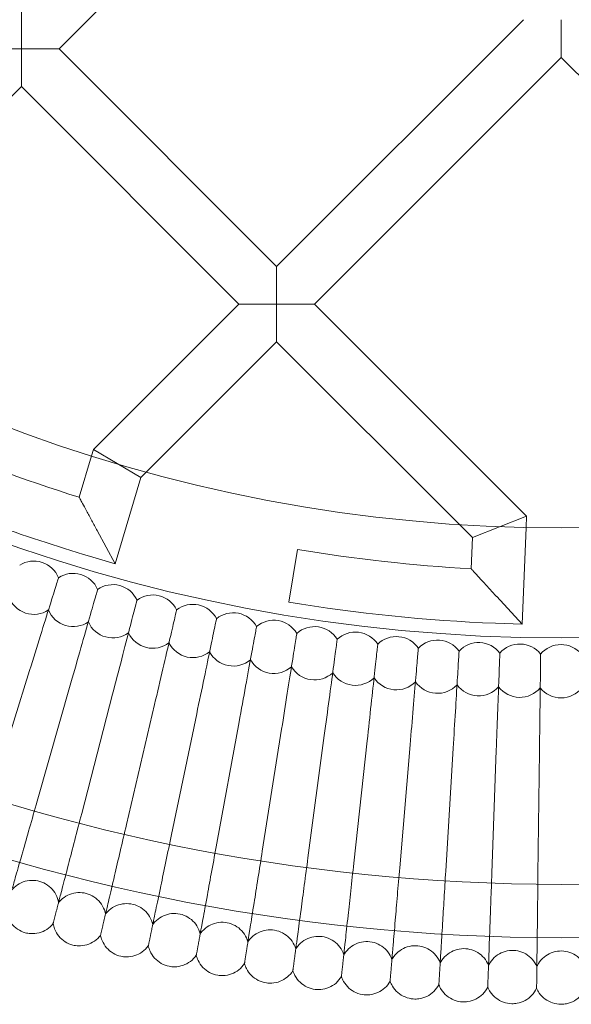
# Model space of a CAD drawing. Units: millimetres. Extents: x 6860 to 13366, y -3722 to 3778.
# Drawn here: x 11688 to 11853, y -584 to -289 of the extents above; entities that cross this region are included whole.
import ezdxf

# ---------------------------------------------------------------- set-up
doc = ezdxf.new("R2010")
doc.units = ezdxf.units.MM

# ---------------------------------------------------------------- blocks, each defined once
blk = doc.blocks.new('A$Cfd19b869')
at = {"color": 0, "linetype": 'Continuous', "lineweight": 0}
for p, q in [((-1072.41, 1485.97), (-998.37, 1560.01)), ((-1083.72, 1497.29), (-1083.72, 1485.97)), ((-1007.11, 1420.67), (-933.07, 1494.72)), ((-921.75, 1494.72), (-921.75, 1483.41)), ((-1083.72, 1485.97), (-1095.04, 1485.97)), ((-1083.72, 1485.97), (-1072.41, 1485.97)), ((-1083.72, 1474.66), (-1083.72, 1485.97)), ((-1007.11, 1420.67), (-1072.41, 1485.97)), ((-995.8, 1409.36), (-921.75, 1483.41)), ((-921.75, 1483.41), (-847.72, 1409.38)), ((-1154.46, 1403.93), (-1083.72, 1474.66)), ((-1018.42, 1409.36), (-1083.72, 1474.66)), ((-1007.11, 1420.67), (-1007.11, 1409.36)), ((-1062.1, 1365.69), (-1018.42, 1409.36)), ((-1007.11, 1409.36), (-1018.42, 1409.36)), ((-1007.11, 1409.36), (-995.8, 1409.36)), ((-1007.11, 1398.05), (-1007.11, 1409.36)), ((-932.12, 1345.69), (-995.8, 1409.36)), ((-1046.21, 1358.95), (-1007.11, 1398.05)), ((-952.18, 1343.12), (-1007.11, 1398.05)), ((-1062.66, 1363.8), (-1062.1, 1365.69)), ((-1055, 1361.47), (-1062.1, 1365.69)), ((-1066.35, 1351.34), (-1062.66, 1363.8)), ((-1055, 1361.47), (-1054.98, 1361.45)), ((-1054.98, 1361.45), (-1047.91, 1357.24)), ((-1055.57, 1331.39), (-1047.91, 1357.24)), ((-1047.91, 1357.24), (-1046.21, 1358.95)), ((-932.12, 1345.69), (-940.25, 1342.51)), ((-932.26, 1342.25), (-932.12, 1345.69)), ((-948.39, 1339.32), (-952.18, 1343.12)), ((-948.39, 1339.32), (-940.27, 1342.5)), ((-940.27, 1342.5), (-940.25, 1342.51)), ((-933.4, 1313.22), (-932.26, 1342.25)), ((-1055.57, 1331.39), (-1060.97, 1341.33)), ((-948.76, 1329.9), (-948.39, 1339.32)), ((-1063.24, 1333.66), (-1055.57, 1331.39)), ((-1003.46, 1319.89), (-1000.84, 1335.67)), ((-933.4, 1313.22), (-941.08, 1321.53)), ((-941.4, 1313.53), (-933.4, 1313.22)), ((-1081.24, 1299.38), (-1092.25, 1264.05)), ((-1068.83, 1295.67), (-1078.98, 1260.09)), ((-1056.33, 1292.27), (-1065.62, 1256.45)), ((-1043.75, 1289.17), (-1052.17, 1253.14)), ((-1031.11, 1286.37), (-1038.65, 1250.15)), ((-1018.39, 1283.89), (-1025.06, 1247.49)), ((-1005.62, 1281.71), (-1011.41, 1245.16)), ((-992.81, 1279.83), (-997.71, 1243.16)), ((-979.95, 1278.27), (-983.96, 1241.49)), ((-967.05, 1277.02), (-970.18, 1240.15)), ((-954.13, 1276.08), (-956.37, 1239.15)), ((-941.2, 1275.46), (-942.54, 1238.48)), ((-928.25, 1275.14), (-928.69, 1238.14))]:
    blk.add_line(p, q, dxfattribs=at)
for radius in [592, 576]:
    blk.add_circle((-921.77, 1811.14), radius, dxfattribs=at)
for centre, radius, start, end in [((-921.77, 1811.14), 502.01, 185.4746, 354.5254), ((-921.77, 1811.14), 469.01, 185.8611, 354.1389), ((-921.77, 1811.14), 482, 246.2917, 252.545), ((-921.77, 1811.14), 498, 246.2917, 253.4959), ((-921.77, 1811.14), 482, 260.5586, 266.7902), ((-1079.99, 1324.2), 8, 72, 121.9585), ((-1079.99, 1324.2), 8, 22.0415, 72), ((-1068.17, 1320.52), 8, 73.3846, 123.3431), ((-1068.17, 1320.52), 8, 23.4261, 73.3846), ((-1056.28, 1317.13), 8, 74.7692, 124.7277), ((-1056.28, 1317.13), 8, 24.8107, 74.7692), ((-1079.99, 1324.2), 8, 200.6569, 303.3431), ((-1044.3, 1314.02), 8, 76.1538, 126.1124), ((-1044.3, 1314.02), 8, 26.1953, 76.1538), ((-1032.25, 1311.21), 8, 77.5385, 127.497), ((-1032.25, 1311.21), 8, 27.5799, 77.5385), ((-921.77, 1811.14), 498, 260.5586, 267.7412), ((-1068.17, 1320.52), 8, 202.0415, 304.7277), ((-1020.14, 1308.68), 8, 78.9231, 128.8816), ((-1020.14, 1308.68), 8, 28.9646, 78.9231), ((-1056.28, 1317.13), 8, 203.4261, 306.1124), ((-1007.97, 1306.45), 8, 80.3077, 130.2662), ((-1007.97, 1306.45), 8, 30.3492, 80.3077), ((-995.75, 1304.52), 8, 81.6923, 131.6508), ((-995.75, 1304.52), 8, 31.7338, 81.6923), ((-1044.3, 1314.02), 8, 204.8107, 307.497), ((-983.48, 1302.88), 8, 83.0769, 133.0354), ((-983.48, 1302.88), 8, 33.1184, 83.0769), ((-971.18, 1301.54), 8, 84.4615, 134.4201), ((-971.18, 1301.54), 8, 34.503, 84.4615), ((-1032.25, 1311.21), 8, 206.1953, 308.8816), ((-958.86, 1300.49), 8, 85.8462, 135.8047), ((-958.86, 1300.49), 8, 35.8876, 85.8462), ((-946.51, 1299.74), 8, 87.2308, 137.1893), ((-946.51, 1299.74), 8, 37.2723, 87.2308), ((-934.14, 1299.29), 8, 88.6154, 138.5739), ((-934.14, 1299.29), 8, 38.6569, 88.6154), ((-921.77, 1299.14), 8, 90, 139.9585), ((-921.77, 1299.14), 8, 40.0415, 90), ((-1020.14, 1308.68), 8, 207.5799, 310.2662), ((-1007.97, 1306.45), 8, 208.9646, 311.6508), ((-995.75, 1304.52), 8, 210.3492, 313.0354), ((-983.48, 1302.88), 8, 211.7338, 314.4201), ((-971.18, 1301.54), 8, 213.1184, 315.8047), ((-958.86, 1300.49), 8, 214.503, 317.1893), ((-946.51, 1299.74), 8, 215.8876, 318.5739), ((-934.14, 1299.29), 8, 217.2723, 319.9585), ((-921.77, 1299.14), 8, 218.6569, 321.3431)]:
    blk.add_arc(centre, radius, start, end, dxfattribs=at)
for points, knots in [([(-1060.97, 1341.33), (-1060.97, 1341.34), (-1060.98, 1341.34), (-1061.52, 1342.35), (-1062.07, 1343.35), (-1063.14, 1345.34), (-1063.68, 1346.34), (-1064.61, 1348.08), (-1065.02, 1348.84), (-1065.63, 1349.99), (-1065.86, 1350.42), (-1066.15, 1350.97), (-1066.24, 1351.14), (-1066.33, 1351.31), (-1066.35, 1351.34), (-1066.35, 1351.34), (-1066.35, 1351.34), (-1066.35, 1351.34)], [-3.258544, -3.258544, -3.258544, -3.258544, -3.256734, -3.256734, -2.892079, -2.892079, -2.513124, -2.513124, -2.17834, -2.17834, -1.923035, -1.923035, -1.738227, -1.738227, -1.617164, -1.617164, -1.61661, -1.61661, -1.61661, -1.61661]), ([(-1081.24, 1299.38), (-1080.13, 1302.95), (-1079.02, 1306.5), (-1076.95, 1313.15), (-1076.01, 1316.18), (-1074.4, 1321.34), (-1073.75, 1323.41), (-1073.06, 1325.63), (-1072.88, 1326.22), (-1072.63, 1327.01), (-1072.57, 1327.21), (-1072.57, 1327.21)], [0, 0, 0, 0, 1.122272, 1.122272, 2.244604, 2.244604, 3.367177, 3.367177, 3.966026, 3.966026, 4.565241, 4.565241, 4.565241, 4.565241]), ([(-941.08, 1321.53), (-941.09, 1321.53), (-941.09, 1321.53), (-941.91, 1322.43), (-942.74, 1323.32), (-944.37, 1325.1), (-945.2, 1326), (-946.51, 1327.43), (-947.04, 1328.02), (-947.82, 1328.87), (-948.1, 1329.18), (-948.44, 1329.55), (-948.53, 1329.66), (-948.67, 1329.8), (-948.71, 1329.85), (-948.75, 1329.89), (-948.76, 1329.9), (-948.76, 1329.9), (-948.76, 1329.9), (-948.76, 1329.9)], [-3.255292, -3.255292, -3.255292, -3.255292, -3.253412, -3.253412, -2.866085, -2.866085, -2.456991, -2.456991, -2.144072, -2.144072, -1.915271, -1.915271, -1.786733, -1.786733, -1.686958, -1.686958, -1.621654, -1.621654, -1.615534, -1.615534, -1.615534, -1.615534]), ([(-1068.83, 1295.67), (-1067.8, 1299.27), (-1066.78, 1302.84), (-1064.87, 1309.54), (-1064, 1312.6), (-1062.52, 1317.8), (-1061.92, 1319.88), (-1061.29, 1322.12), (-1061.12, 1322.71), (-1060.89, 1323.5), (-1060.83, 1323.7), (-1060.83, 1323.7)], [0, 0, 0, 0, 1.122272, 1.122272, 2.244604, 2.244604, 3.367177, 3.367177, 3.966026, 3.966026, 4.565241, 4.565241, 4.565241, 4.565241]), ([(-1056.33, 1292.27), (-1055.39, 1295.89), (-1054.46, 1299.49), (-1052.71, 1306.23), (-1051.91, 1309.31), (-1050.56, 1314.54), (-1050.01, 1316.64), (-1049.43, 1318.89), (-1049.27, 1319.48), (-1049.07, 1320.28), (-1049.01, 1320.49), (-1049.01, 1320.49)], [0, 0, 0, 0, 1.122272, 1.122272, 2.244604, 2.244604, 3.367177, 3.367177, 3.966026, 3.966026, 4.565241, 4.565241, 4.565241, 4.565241]), ([(-1043.75, 1289.17), (-1042.9, 1292.81), (-1042.06, 1296.43), (-1040.47, 1303.21), (-1039.75, 1306.31), (-1038.52, 1311.57), (-1038.02, 1313.69), (-1037.5, 1315.95), (-1037.36, 1316.55), (-1037.17, 1317.35), (-1037.12, 1317.55), (-1037.12, 1317.55)], [0, 0, 0, 0, 1.122272, 1.122272, 2.244604, 2.244604, 3.367177, 3.367177, 3.966026, 3.966026, 4.565241, 4.565241, 4.565241, 4.565241]), ([(-1031.11, 1286.37), (-1030.34, 1290.04), (-1029.58, 1293.67), (-1028.16, 1300.49), (-1027.51, 1303.61), (-1026.41, 1308.9), (-1025.97, 1311.02), (-1025.5, 1313.3), (-1025.37, 1313.9), (-1025.2, 1314.71), (-1025.16, 1314.91), (-1025.16, 1314.91)], [0, 0, 0, 0, 1.122272, 1.122272, 2.244604, 2.244604, 3.367177, 3.367177, 3.966026, 3.966026, 4.565241, 4.565241, 4.565241, 4.565241]), ([(-1018.39, 1283.89), (-1017.72, 1287.57), (-1017.05, 1291.22), (-1015.79, 1298.07), (-1015.22, 1301.2), (-1014.25, 1306.52), (-1013.86, 1308.65), (-1013.44, 1310.93), (-1013.33, 1311.54), (-1013.18, 1312.35), (-1013.14, 1312.56), (-1013.14, 1312.56)], [0, 0, 0, 0, 1.122272, 1.122272, 2.244604, 2.244604, 3.367177, 3.367177, 3.966026, 3.966026, 4.565241, 4.565241, 4.565241, 4.565241]), ([(-1005.62, 1281.71), (-1005.04, 1285.4), (-1004.46, 1289.07), (-1003.37, 1295.95), (-1002.87, 1299.09), (-1002.03, 1304.43), (-1001.69, 1306.57), (-1001.32, 1308.87), (-1001.23, 1309.47), (-1001.1, 1310.29), (-1001.06, 1310.5), (-1001.06, 1310.5)], [0, 0, 0, 0, 1.122272, 1.122272, 2.244604, 2.244604, 3.367177, 3.367177, 3.966026, 3.966026, 4.565241, 4.565241, 4.565241, 4.565241]), ([(-992.81, 1279.83), (-992.31, 1283.54), (-991.82, 1287.22), (-990.9, 1294.13), (-990.47, 1297.28), (-989.76, 1302.64), (-989.47, 1304.79), (-989.16, 1307.09), (-989.08, 1307.7), (-988.97, 1308.52), (-988.94, 1308.73), (-988.94, 1308.73)], [0, 0, 0, 0, 1.122272, 1.122272, 2.244604, 2.244604, 3.367177, 3.367177, 3.966026, 3.966026, 4.565241, 4.565241, 4.565241, 4.565241]), ([(-979.95, 1278.27), (-979.54, 1281.99), (-979.14, 1285.68), (-978.38, 1292.61), (-978.04, 1295.77), (-977.45, 1301.14), (-977.21, 1303.3), (-976.96, 1305.61), (-976.9, 1306.22), (-976.81, 1307.04), (-976.78, 1307.25), (-976.78, 1307.25)], [0, 0, 0, 0, 1.122272, 1.122272, 2.244604, 2.244604, 3.367177, 3.367177, 3.966026, 3.966026, 4.565241, 4.565241, 4.565241, 4.565241]), ([(-967.05, 1277.02), (-966.74, 1280.75), (-966.42, 1284.45), (-965.84, 1291.39), (-965.57, 1294.56), (-965.11, 1299.95), (-964.93, 1302.11), (-964.73, 1304.42), (-964.68, 1305.04), (-964.61, 1305.86), (-964.59, 1306.07), (-964.59, 1306.07)], [0, 0, 0, 0, 1.122272, 1.122272, 2.244604, 2.244604, 3.367177, 3.367177, 3.966026, 3.966026, 4.565241, 4.565241, 4.565241, 4.565241]), ([(-954.13, 1276.08), (-953.91, 1279.82), (-953.68, 1283.53), (-953.26, 1290.48), (-953.07, 1293.66), (-952.75, 1299.05), (-952.61, 1301.21), (-952.47, 1303.53), (-952.44, 1304.15), (-952.39, 1304.97), (-952.37, 1305.18), (-952.37, 1305.18)], [0, 0, 0, 0, 1.122272, 1.122272, 2.244604, 2.244604, 3.367177, 3.367177, 3.966026, 3.966026, 4.565241, 4.565241, 4.565241, 4.565241]), ([(-941.2, 1275.46), (-941.06, 1279.2), (-940.93, 1282.91), (-940.67, 1289.87), (-940.56, 1293.05), (-940.36, 1298.45), (-940.28, 1300.62), (-940.2, 1302.94), (-940.18, 1303.55), (-940.15, 1304.38), (-940.14, 1304.59), (-940.14, 1304.59)], [0, 0, 0, 0, 1.122272, 1.122272, 2.244604, 2.244604, 3.367177, 3.367177, 3.966026, 3.966026, 4.565241, 4.565241, 4.565241, 4.565241]), ([(-928.25, 1275.14), (-928.2, 1278.88), (-928.16, 1282.6), (-928.07, 1289.57), (-928.03, 1292.75), (-927.97, 1298.15), (-927.94, 1300.32), (-927.91, 1302.64), (-927.91, 1303.26), (-927.9, 1304.08), (-927.89, 1304.29), (-927.89, 1304.29)], [0, 0, 0, 0, 1.122272, 1.122272, 2.244604, 2.244604, 3.367177, 3.367177, 3.966026, 3.966026, 4.565241, 4.565241, 4.565241, 4.565241]), ([(-1086.38, 1234.14), (-1086.22, 1234.72), (-1085.87, 1235.96), (-1084.81, 1239.65), (-1084.12, 1242.06), (-1082.68, 1247.11), (-1081.99, 1249.53), (-1080.53, 1254.67), (-1079.76, 1257.37), (-1078.98, 1260.09)], [0.009336, 0.009336, 0.009336, 0.009336, 1.098367, 1.098367, 2.19637, 2.19637, 3.04032, 3.04032, 3.889662, 3.889662, 3.889662, 3.889662]), ([(-1072.39, 1230.33), (-1072.24, 1230.91), (-1071.92, 1232.16), (-1070.96, 1235.87), (-1070.33, 1238.31), (-1069.01, 1243.38), (-1068.38, 1245.82), (-1067.03, 1251), (-1066.33, 1253.71), (-1065.62, 1256.45)], [0.009336, 0.009336, 0.009336, 0.009336, 1.098367, 1.098367, 2.19637, 2.19637, 3.04032, 3.04032, 3.889662, 3.889662, 3.889662, 3.889662]), ([(-1058.32, 1226.86), (-1058.18, 1227.45), (-1057.88, 1228.7), (-1057.01, 1232.44), (-1056.44, 1234.89), (-1055.25, 1239.99), (-1054.67, 1242.44), (-1053.46, 1247.65), (-1052.82, 1250.38), (-1052.17, 1253.14)], [0.009336, 0.009336, 0.009336, 0.009336, 1.098367, 1.098367, 2.19637, 2.19637, 3.04032, 3.04032, 3.889662, 3.889662, 3.889662, 3.889662]), ([(-1044.16, 1223.73), (-1044.03, 1224.32), (-1043.77, 1225.58), (-1042.99, 1229.34), (-1042.48, 1231.8), (-1041.41, 1236.93), (-1040.89, 1239.4), (-1039.8, 1244.63), (-1039.23, 1247.38), (-1038.65, 1250.15)], [0.009336, 0.009336, 0.009336, 0.009336, 1.098367, 1.098367, 2.19637, 2.19637, 3.04032, 3.04032, 3.889662, 3.889662, 3.889662, 3.889662]), ([(-1029.93, 1220.95), (-1029.82, 1221.54), (-1029.59, 1222.81), (-1028.9, 1226.58), (-1028.44, 1229.05), (-1027.5, 1234.21), (-1027.04, 1236.68), (-1026.08, 1241.95), (-1025.57, 1244.71), (-1025.06, 1247.49)], [0.009336, 0.009336, 0.009336, 0.009336, 1.098367, 1.098367, 2.19637, 2.19637, 3.04032, 3.04032, 3.889662, 3.889662, 3.889662, 3.889662]), ([(-1015.63, 1218.51), (-1015.54, 1219.1), (-1015.34, 1220.37), (-1014.74, 1224.16), (-1014.35, 1226.64), (-1013.52, 1231.82), (-1013.13, 1234.31), (-1012.29, 1239.59), (-1011.86, 1242.36), (-1011.41, 1245.16)], [0.009336, 0.009336, 0.009336, 0.009336, 1.098367, 1.098367, 2.19637, 2.19637, 3.04032, 3.04032, 3.889662, 3.889662, 3.889662, 3.889662]), ([(-1001.29, 1216.41), (-1001.21, 1217.01), (-1001.04, 1218.29), (-1000.53, 1222.08), (-1000.19, 1224.58), (-999.5, 1229.78), (-999.17, 1232.27), (-998.46, 1237.57), (-998.09, 1240.35), (-997.71, 1243.16)], [0.009336, 0.009336, 0.009336, 0.009336, 1.098367, 1.098367, 2.19637, 2.19637, 3.04032, 3.04032, 3.889662, 3.889662, 3.889662, 3.889662]), ([(-986.89, 1214.66), (-986.83, 1215.26), (-986.69, 1216.54), (-986.27, 1220.35), (-986, 1222.85), (-985.43, 1228.07), (-985.16, 1230.57), (-984.57, 1235.89), (-984.27, 1238.67), (-983.96, 1241.49)], [0.009336, 0.009336, 0.009336, 0.009336, 1.098367, 1.098367, 2.19637, 2.19637, 3.04032, 3.04032, 3.889662, 3.889662, 3.889662, 3.889662]), ([(-972.46, 1213.26), (-972.41, 1213.86), (-972.3, 1215.15), (-971.98, 1218.97), (-971.76, 1221.47), (-971.32, 1226.7), (-971.11, 1229.21), (-970.66, 1234.54), (-970.42, 1237.33), (-970.18, 1240.15)], [0.009336, 0.009336, 0.009336, 0.009336, 1.098367, 1.098367, 2.19637, 2.19637, 3.04032, 3.04032, 3.889662, 3.889662, 3.889662, 3.889662]), ([(-958, 1212.21), (-957.96, 1212.81), (-957.88, 1214.1), (-957.65, 1217.93), (-957.5, 1220.44), (-957.18, 1225.67), (-957.03, 1228.18), (-956.71, 1233.52), (-956.54, 1236.32), (-956.37, 1239.15)], [0.009336, 0.009336, 0.009336, 0.009336, 1.098367, 1.098367, 2.19637, 2.19637, 3.04032, 3.04032, 3.889662, 3.889662, 3.889662, 3.889662]), ([(-943.51, 1211.51), (-943.49, 1212.11), (-943.45, 1213.4), (-943.31, 1217.23), (-943.22, 1219.75), (-943.03, 1224.99), (-942.94, 1227.5), (-942.74, 1232.85), (-942.64, 1235.65), (-942.54, 1238.48)], [0.009336, 0.009336, 0.009336, 0.009336, 1.098367, 1.098367, 2.19637, 2.19637, 3.04032, 3.04032, 3.889662, 3.889662, 3.889662, 3.889662]), ([(-1072.56, 1229.7), (-1072.7, 1230.54), (-1072.98, 1231.37), (-1073.78, 1232.86), (-1074.3, 1233.55), (-1075.52, 1234.72), (-1076.23, 1235.21), (-1077.75, 1235.94), (-1078.59, 1236.19), (-1080.26, 1236.4), (-1081.12, 1236.38), (-1082.78, 1236.06), (-1083.6, 1235.76), (-1085.07, 1234.94), (-1085.75, 1234.41), (-1086.41, 1233.7), (-1086.49, 1233.61), (-1086.56, 1233.51)], [0, 0, 0, 0, 2.554678, 2.554678, 5.086757, 5.086757, 7.619237, 7.619237, 10.15171, 10.15171, 12.684184, 12.684184, 15.216657, 15.216657, 17.74913, 17.74913, 18.111312, 18.111312, 18.111312, 18.111312]), ([(-929.02, 1211.16), (-929.01, 1211.76), (-929, 1213.05), (-928.95, 1216.89), (-928.92, 1219.4), (-928.86, 1224.65), (-928.83, 1227.16), (-928.76, 1232.51), (-928.73, 1235.31), (-928.69, 1238.14)], [0.009336, 0.009336, 0.009336, 0.009336, 1.098367, 1.098367, 2.19637, 2.19637, 3.04032, 3.04032, 3.889662, 3.889662, 3.889662, 3.889662]), ([(-1058.46, 1226.23), (-1058.63, 1227.06), (-1058.93, 1227.88), (-1059.76, 1229.36), (-1060.3, 1230.04), (-1061.55, 1231.17), (-1062.27, 1231.65), (-1063.81, 1232.34), (-1064.65, 1232.57), (-1066.33, 1232.74), (-1067.19, 1232.69), (-1068.84, 1232.33), (-1069.65, 1232.02), (-1071.1, 1231.16), (-1071.77, 1230.61), (-1072.4, 1229.89), (-1072.48, 1229.79), (-1072.56, 1229.7)], [0, 0, 0, 0, 2.554678, 2.554678, 5.086757, 5.086757, 7.619237, 7.619237, 10.15171, 10.15171, 12.684184, 12.684184, 15.216657, 15.216657, 17.74913, 17.74913, 18.111312, 18.111312, 18.111312, 18.111312]), ([(-1082.55, 1220.64), (-1083.37, 1220.86), (-1084.16, 1221.23), (-1085.58, 1222.16), (-1086.21, 1222.75), (-1087.25, 1224.08), (-1087.68, 1224.83), (-1088.15, 1226.14), (-1088.28, 1226.67), (-1088.36, 1227.21)], [0, 0, 0, 0, 2.554678, 2.554678, 5.086757, 5.086757, 7.619237, 7.619237, 9.251363, 9.251363, 9.251363, 9.251363]), ([(-1044.29, 1223.09), (-1044.47, 1223.93), (-1044.79, 1224.74), (-1045.66, 1226.19), (-1046.22, 1226.86), (-1047.49, 1227.97), (-1048.23, 1228.42), (-1049.78, 1229.08), (-1050.62, 1229.28), (-1052.31, 1229.42), (-1053.17, 1229.35), (-1054.81, 1228.95), (-1055.61, 1228.62), (-1057.04, 1227.72), (-1057.7, 1227.16), (-1058.32, 1226.42), (-1058.39, 1226.32), (-1058.46, 1226.23)], [0, 0, 0, 0, 2.554678, 2.554678, 5.086757, 5.086757, 7.619237, 7.619237, 10.15171, 10.15171, 12.684184, 12.684184, 15.216657, 15.216657, 17.74913, 17.74913, 18.111312, 18.111312, 18.111312, 18.111312]), ([(-1074.2, 1223.36), (-1074.2, 1223.36), (-1074.2, 1223.36), (-1074.2, 1223.37), (-1074.2, 1223.37), (-1074.19, 1223.4), (-1074.19, 1223.42), (-1074.16, 1223.51), (-1074.14, 1223.6), (-1074.11, 1223.7)], [0.3358831, 0.3358831, 0.3358831, 0.3358831, 0.380955, 0.380955, 0.4260996, 0.4260996, 0.5163657, 0.5163657, 0.6714859, 0.6714859, 0.6714859, 0.6714859]), ([(-1030.04, 1220.31), (-1030.25, 1221.13), (-1030.59, 1221.94), (-1031.49, 1223.37), (-1032.06, 1224.02), (-1033.36, 1225.1), (-1034.11, 1225.54), (-1035.68, 1226.15), (-1036.53, 1226.34), (-1038.21, 1226.43), (-1039.07, 1226.34), (-1040.7, 1225.9), (-1041.49, 1225.55), (-1042.91, 1224.63), (-1043.54, 1224.04), (-1044.15, 1223.29), (-1044.22, 1223.19), (-1044.29, 1223.09)], [0, 0, 0, 0, 2.554678, 2.554678, 5.086757, 5.086757, 7.619237, 7.619237, 10.15171, 10.15171, 12.684184, 12.684184, 15.216657, 15.216657, 17.74913, 17.74913, 18.111312, 18.111312, 18.111312, 18.111312]), ([(-1015.74, 1217.86), (-1015.96, 1218.68), (-1016.32, 1219.48), (-1017.26, 1220.89), (-1017.84, 1221.53), (-1019.17, 1222.57), (-1019.93, 1222.99), (-1021.51, 1223.57), (-1022.36, 1223.74), (-1024.05, 1223.79), (-1024.91, 1223.68), (-1026.53, 1223.2), (-1027.31, 1222.83), (-1028.7, 1221.87), (-1029.32, 1221.27), (-1029.91, 1220.5), (-1029.98, 1220.4), (-1030.04, 1220.31)], [0, 0, 0, 0, 2.554678, 2.554678, 5.086757, 5.086757, 7.619237, 7.619237, 10.15171, 10.15171, 12.684184, 12.684184, 15.216657, 15.216657, 17.74913, 17.74913, 18.111312, 18.111312, 18.111312, 18.111312]), ([(-1074.2, 1223.36), (-1074.74, 1222.69), (-1075.38, 1222.11), (-1076.81, 1221.18), (-1077.6, 1220.84), (-1079.23, 1220.41), (-1080.09, 1220.32), (-1081.48, 1220.41), (-1082.02, 1220.5), (-1082.55, 1220.64)], [0, 0, 0, 0, 2.554678, 2.554678, 5.086757, 5.086757, 7.619237, 7.619237, 9.251363, 9.251363, 9.251363, 9.251363]), ([(-1068.23, 1216.93), (-1069.06, 1217.13), (-1069.86, 1217.47), (-1071.3, 1218.38), (-1071.95, 1218.95), (-1073.02, 1220.25), (-1073.46, 1221), (-1073.96, 1222.29), (-1074.11, 1222.82), (-1074.2, 1223.36)], [0, 0, 0, 0, 2.554678, 2.554678, 5.086757, 5.086757, 7.619237, 7.619237, 9.251363, 9.251363, 9.251363, 9.251363]), ([(-1001.37, 1215.76), (-1001.62, 1216.58), (-1002, 1217.37), (-1002.97, 1218.76), (-1003.57, 1219.38), (-1004.92, 1220.39), (-1005.68, 1220.79), (-1007.28, 1221.33), (-1008.14, 1221.48), (-1009.83, 1221.49), (-1010.68, 1221.36), (-1012.29, 1220.84), (-1013.06, 1220.45), (-1014.43, 1219.46), (-1015.04, 1218.84), (-1015.6, 1218.06), (-1015.67, 1217.96), (-1015.74, 1217.86)], [0, 0, 0, 0, 2.554678, 2.554678, 5.086757, 5.086757, 7.619237, 7.619237, 10.15171, 10.15171, 12.684184, 12.684184, 15.216657, 15.216657, 17.74913, 17.74913, 18.111312, 18.111312, 18.111312, 18.111312]), ([(-1059.96, 1219.84), (-1060.47, 1219.17), (-1061.11, 1218.57), (-1062.51, 1217.61), (-1063.29, 1217.24), (-1064.91, 1216.78), (-1065.77, 1216.67), (-1067.16, 1216.72), (-1067.7, 1216.8), (-1068.23, 1216.93)], [0, 0, 0, 0, 2.554678, 2.554678, 5.086757, 5.086757, 7.619237, 7.619237, 9.251363, 9.251363, 9.251363, 9.251363]), ([(-1059.96, 1219.84), (-1059.96, 1219.84), (-1059.95, 1219.85), (-1059.95, 1219.85), (-1059.95, 1219.86), (-1059.95, 1219.89), (-1059.94, 1219.91), (-1059.92, 1220), (-1059.9, 1220.09), (-1059.87, 1220.19)], [0.3358831, 0.3358831, 0.3358831, 0.3358831, 0.380955, 0.380955, 0.4260996, 0.4260996, 0.5163657, 0.5163657, 0.6714859, 0.6714859, 0.6714859, 0.6714859]), ([(-1053.83, 1213.56), (-1054.66, 1213.75), (-1055.47, 1214.07), (-1056.93, 1214.94), (-1057.59, 1215.49), (-1058.7, 1216.77), (-1059.15, 1217.5), (-1059.69, 1218.78), (-1059.85, 1219.31), (-1059.96, 1219.84)], [0, 0, 0, 0, 2.554678, 2.554678, 5.086757, 5.086757, 7.619237, 7.619237, 9.251363, 9.251363, 9.251363, 9.251363]), ([(-986.96, 1214.01), (-987.23, 1214.82), (-987.62, 1215.6), (-988.63, 1216.97), (-989.24, 1217.58), (-990.62, 1218.55), (-991.4, 1218.94), (-993.01, 1219.44), (-993.86, 1219.56), (-995.55, 1219.53), (-996.4, 1219.38), (-998, 1218.83), (-998.76, 1218.42), (-1000.1, 1217.39), (-1000.7, 1216.76), (-1001.24, 1215.97), (-1001.31, 1215.87), (-1001.37, 1215.76)], [0, 0, 0, 0, 2.554678, 2.554678, 5.086757, 5.086757, 7.619237, 7.619237, 10.15171, 10.15171, 12.684184, 12.684184, 15.216657, 15.216657, 17.74913, 17.74913, 18.111312, 18.111312, 18.111312, 18.111312]), ([(-972.51, 1212.61), (-972.8, 1213.42), (-973.21, 1214.18), (-974.25, 1215.53), (-974.88, 1216.12), (-976.28, 1217.06), (-977.06, 1217.43), (-978.69, 1217.89), (-979.55, 1217.99), (-981.24, 1217.92), (-982.08, 1217.75), (-983.66, 1217.16), (-984.42, 1216.73), (-985.73, 1215.67), (-986.31, 1215.03), (-986.84, 1214.22), (-986.9, 1214.12), (-986.96, 1214.01)], [0, 0, 0, 0, 2.554678, 2.554678, 5.086757, 5.086757, 7.619237, 7.619237, 10.15171, 10.15171, 12.684184, 12.684184, 15.216657, 15.216657, 17.74913, 17.74913, 18.111312, 18.111312, 18.111312, 18.111312]), ([(-1045.63, 1216.68), (-1046.13, 1215.99), (-1046.75, 1215.37), (-1048.12, 1214.38), (-1048.9, 1214), (-1050.51, 1213.49), (-1051.36, 1213.36), (-1052.75, 1213.38), (-1053.3, 1213.45), (-1053.83, 1213.56)], [0, 0, 0, 0, 2.554678, 2.554678, 5.086757, 5.086757, 7.619237, 7.619237, 9.251363, 9.251363, 9.251363, 9.251363]), ([(-1045.63, 1216.68), (-1045.63, 1216.68), (-1045.63, 1216.68), (-1045.62, 1216.69), (-1045.62, 1216.69), (-1045.62, 1216.72), (-1045.61, 1216.75), (-1045.59, 1216.84), (-1045.58, 1216.92), (-1045.55, 1217.03)], [0.3358831, 0.3358831, 0.3358831, 0.3358831, 0.380955, 0.380955, 0.4260996, 0.4260996, 0.5163657, 0.5163657, 0.6714859, 0.6714859, 0.6714859, 0.6714859]), ([(-1039.35, 1210.55), (-1040.19, 1210.71), (-1041.01, 1211.01), (-1042.48, 1211.85), (-1043.16, 1212.39), (-1044.3, 1213.63), (-1044.77, 1214.36), (-1045.34, 1215.62), (-1045.51, 1216.15), (-1045.63, 1216.68)], [0, 0, 0, 0, 2.554678, 2.554678, 5.086757, 5.086757, 7.619237, 7.619237, 9.251363, 9.251363, 9.251363, 9.251363]), ([(-958.04, 1211.56), (-958.34, 1212.36), (-958.77, 1213.12), (-959.84, 1214.43), (-960.49, 1215.01), (-961.91, 1215.92), (-962.7, 1216.27), (-964.34, 1216.69), (-965.2, 1216.77), (-966.88, 1216.66), (-967.73, 1216.47), (-969.29, 1215.84), (-970.03, 1215.39), (-971.32, 1214.3), (-971.89, 1213.64), (-972.4, 1212.82), (-972.46, 1212.72), (-972.51, 1212.61)], [0, 0, 0, 0, 2.554678, 2.554678, 5.086757, 5.086757, 7.619237, 7.619237, 10.15171, 10.15171, 12.684184, 12.684184, 15.216657, 15.216657, 17.74913, 17.74913, 18.111312, 18.111312, 18.111312, 18.111312]), ([(-943.54, 1210.86), (-943.86, 1211.65), (-944.31, 1212.4), (-945.41, 1213.69), (-946.07, 1214.25), (-947.51, 1215.12), (-948.32, 1215.45), (-949.96, 1215.83), (-950.82, 1215.89), (-952.51, 1215.74), (-953.34, 1215.53), (-954.89, 1214.86), (-955.62, 1214.4), (-956.89, 1213.28), (-957.44, 1212.61), (-957.92, 1211.77), (-957.98, 1211.67), (-958.04, 1211.56)], [0, 0, 0, 0, 2.554678, 2.554678, 5.086757, 5.086757, 7.619237, 7.619237, 10.15171, 10.15171, 12.684184, 12.684184, 15.216657, 15.216657, 17.74913, 17.74913, 18.111312, 18.111312, 18.111312, 18.111312]), ([(-929.03, 1210.51), (-929.37, 1211.29), (-929.84, 1212.03), (-930.97, 1213.29), (-931.64, 1213.83), (-933.11, 1214.68), (-933.91, 1214.98), (-935.57, 1215.33), (-936.43, 1215.37), (-938.11, 1215.17), (-938.94, 1214.94), (-940.48, 1214.24), (-941.2, 1213.75), (-942.43, 1212.6), (-942.96, 1211.92), (-943.43, 1211.08), (-943.49, 1210.97), (-943.54, 1210.86)], [0, 0, 0, 0, 2.554678, 2.554678, 5.086757, 5.086757, 7.619237, 7.619237, 10.15171, 10.15171, 12.684184, 12.684184, 15.216657, 15.216657, 17.74913, 17.74913, 18.111312, 18.111312, 18.111312, 18.111312]), ([(-914.51, 1210.51), (-914.87, 1211.28), (-915.36, 1212.01), (-916.52, 1213.24), (-917.21, 1213.77), (-918.69, 1214.58), (-919.5, 1214.86), (-921.17, 1215.17), (-922.03, 1215.19), (-923.7, 1214.95), (-924.53, 1214.7), (-926.05, 1213.96), (-926.75, 1213.46), (-927.96, 1212.28), (-928.48, 1211.58), (-928.92, 1210.73), (-928.98, 1210.62), (-929.03, 1210.51)], [0, 0, 0, 0, 2.554678, 2.554678, 5.086757, 5.086757, 7.619237, 7.619237, 10.15171, 10.15171, 12.684184, 12.684184, 15.216657, 15.216657, 17.74913, 17.74913, 18.111312, 18.111312, 18.111312, 18.111312]), ([(-1031.23, 1213.86), (-1031.71, 1213.16), (-1032.31, 1212.53), (-1033.67, 1211.5), (-1034.43, 1211.1), (-1036.03, 1210.55), (-1036.88, 1210.41), (-1038.27, 1210.39), (-1038.82, 1210.44), (-1039.35, 1210.55)], [0, 0, 0, 0, 2.554678, 2.554678, 5.086757, 5.086757, 7.619237, 7.619237, 9.251363, 9.251363, 9.251363, 9.251363]), ([(-1031.23, 1213.86), (-1031.23, 1213.86), (-1031.23, 1213.86), (-1031.22, 1213.87), (-1031.22, 1213.88), (-1031.22, 1213.9), (-1031.21, 1213.93), (-1031.2, 1214.02), (-1031.18, 1214.1), (-1031.16, 1214.21)], [0.3358831, 0.3358831, 0.3358831, 0.3358831, 0.380955, 0.380955, 0.4260996, 0.4260996, 0.5163657, 0.5163657, 0.6714859, 0.6714859, 0.6714859, 0.6714859]), ([(-1024.8, 1207.88), (-1025.64, 1208.02), (-1026.47, 1208.31), (-1027.97, 1209.1), (-1028.66, 1209.63), (-1029.82, 1210.85), (-1030.31, 1211.56), (-1030.91, 1212.81), (-1031.1, 1213.33), (-1031.23, 1213.86)], [0, 0, 0, 0, 2.554678, 2.554678, 5.086757, 5.086757, 7.619237, 7.619237, 9.251363, 9.251363, 9.251363, 9.251363]), ([(-1016.76, 1211.39), (-1017.23, 1210.68), (-1017.82, 1210.03), (-1019.14, 1208.98), (-1019.9, 1208.55), (-1021.48, 1207.97), (-1022.33, 1207.8), (-1023.72, 1207.75), (-1024.27, 1207.79), (-1024.8, 1207.88)], [0, 0, 0, 0, 2.554678, 2.554678, 5.086757, 5.086757, 7.619237, 7.619237, 9.251363, 9.251363, 9.251363, 9.251363]), ([(-1016.76, 1211.39), (-1016.76, 1211.39), (-1016.76, 1211.39), (-1016.76, 1211.4), (-1016.76, 1211.41), (-1016.75, 1211.43), (-1016.75, 1211.46), (-1016.74, 1211.55), (-1016.72, 1211.63), (-1016.71, 1211.74)], [0.3358831, 0.3358831, 0.3358831, 0.3358831, 0.380955, 0.380955, 0.4260996, 0.4260996, 0.5163657, 0.5163657, 0.6714859, 0.6714859, 0.6714859, 0.6714859]), ([(-1010.2, 1205.57), (-1011.04, 1205.69), (-1011.87, 1205.95), (-1013.39, 1206.71), (-1014.09, 1207.22), (-1015.29, 1208.41), (-1015.79, 1209.11), (-1016.42, 1210.35), (-1016.62, 1210.86), (-1016.76, 1211.39)], [0, 0, 0, 0, 2.554678, 2.554678, 5.086757, 5.086757, 7.619237, 7.619237, 9.251363, 9.251363, 9.251363, 9.251363]), ([(-1002.24, 1209.27), (-1002.69, 1208.54), (-1003.26, 1207.88), (-1004.57, 1206.8), (-1005.31, 1206.36), (-1006.88, 1205.73), (-1007.72, 1205.55), (-1009.11, 1205.46), (-1009.66, 1205.49), (-1010.2, 1205.57)], [0, 0, 0, 0, 2.554678, 2.554678, 5.086757, 5.086757, 7.619237, 7.619237, 9.251363, 9.251363, 9.251363, 9.251363]), ([(-1002.24, 1209.27), (-1002.24, 1209.27), (-1002.24, 1209.27), (-1002.24, 1209.28), (-1002.24, 1209.28), (-1002.24, 1209.31), (-1002.23, 1209.34), (-1002.22, 1209.43), (-1002.21, 1209.51), (-1002.19, 1209.62)], [0.3358831, 0.3358831, 0.3358831, 0.3358831, 0.380955, 0.380955, 0.4260996, 0.4260996, 0.5163657, 0.5163657, 0.6714859, 0.6714859, 0.6714859, 0.6714859]), ([(-995.54, 1203.61), (-996.38, 1203.71), (-997.22, 1203.95), (-998.76, 1204.68), (-999.47, 1205.17), (-1000.69, 1206.33), (-1001.22, 1207.02), (-1001.88, 1208.24), (-1002.09, 1208.75), (-1002.24, 1209.27)], [0, 0, 0, 0, 2.554678, 2.554678, 5.086757, 5.086757, 7.619237, 7.619237, 9.251363, 9.251363, 9.251363, 9.251363]), ([(-987.67, 1207.5), (-988.11, 1206.76), (-988.66, 1206.09), (-989.94, 1204.97), (-990.67, 1204.51), (-992.22, 1203.85), (-993.06, 1203.65), (-994.45, 1203.53), (-995, 1203.54), (-995.54, 1203.61)], [0, 0, 0, 0, 2.554678, 2.554678, 5.086757, 5.086757, 7.619237, 7.619237, 9.251363, 9.251363, 9.251363, 9.251363]), ([(-987.67, 1207.5), (-987.67, 1207.5), (-987.67, 1207.5), (-987.67, 1207.51), (-987.67, 1207.52), (-987.67, 1207.54), (-987.67, 1207.57), (-987.66, 1207.66), (-987.65, 1207.75), (-987.64, 1207.86)], [0.3358831, 0.3358831, 0.3358831, 0.3358831, 0.380955, 0.380955, 0.4260996, 0.4260996, 0.5163657, 0.5163657, 0.6714859, 0.6714859, 0.6714859, 0.6714859]), ([(-980.84, 1202), (-981.68, 1202.08), (-982.53, 1202.31), (-984.08, 1202.99), (-984.8, 1203.46), (-986.06, 1204.6), (-986.6, 1205.27), (-987.28, 1206.48), (-987.51, 1206.98), (-987.67, 1207.5)], [0, 0, 0, 0, 2.554678, 2.554678, 5.086757, 5.086757, 7.619237, 7.619237, 9.251363, 9.251363, 9.251363, 9.251363]), ([(-973.07, 1206.08), (-973.48, 1205.34), (-974.02, 1204.65), (-975.27, 1203.5), (-975.99, 1203.03), (-977.53, 1202.33), (-978.36, 1202.1), (-979.74, 1201.95), (-980.29, 1201.95), (-980.84, 1202)], [0, 0, 0, 0, 2.554678, 2.554678, 5.086757, 5.086757, 7.619237, 7.619237, 9.251363, 9.251363, 9.251363, 9.251363]), ([(-973.07, 1206.08), (-973.07, 1206.08), (-973.07, 1206.08), (-973.07, 1206.09), (-973.07, 1206.1), (-973.06, 1206.13), (-973.06, 1206.15), (-973.05, 1206.25), (-973.05, 1206.33), (-973.04, 1206.44)], [0.3358831, 0.3358831, 0.3358831, 0.3358831, 0.380955, 0.380955, 0.4260996, 0.4260996, 0.5163657, 0.5163657, 0.6714859, 0.6714859, 0.6714859, 0.6714859]), ([(-966.1, 1200.75), (-966.95, 1200.81), (-967.8, 1201.02), (-969.36, 1201.67), (-970.1, 1202.12), (-971.38, 1203.22), (-971.94, 1203.88), (-972.65, 1205.07), (-972.89, 1205.57), (-973.07, 1206.08)], [0, 0, 0, 0, 2.554678, 2.554678, 5.086757, 5.086757, 7.619237, 7.619237, 9.251363, 9.251363, 9.251363, 9.251363]), ([(-958.43, 1205.02), (-958.83, 1204.27), (-959.35, 1203.57), (-960.57, 1202.39), (-961.28, 1201.89), (-962.8, 1201.16), (-963.63, 1200.91), (-965.01, 1200.73), (-965.56, 1200.71), (-966.1, 1200.75)], [0, 0, 0, 0, 2.554678, 2.554678, 5.086757, 5.086757, 7.619237, 7.619237, 9.251363, 9.251363, 9.251363, 9.251363]), ([(-958.43, 1205.02), (-958.43, 1205.02), (-958.43, 1205.02), (-958.43, 1205.03), (-958.43, 1205.04), (-958.43, 1205.06), (-958.43, 1205.09), (-958.42, 1205.18), (-958.42, 1205.27), (-958.41, 1205.38)], [0.3358831, 0.3358831, 0.3358831, 0.3358831, 0.380955, 0.380955, 0.4260996, 0.4260996, 0.5163657, 0.5163657, 0.6714859, 0.6714859, 0.6714859, 0.6714859]), ([(-951.34, 1199.86), (-952.19, 1199.9), (-953.04, 1200.08), (-954.62, 1200.69), (-955.37, 1201.13), (-956.68, 1202.2), (-957.25, 1202.85), (-957.99, 1204.02), (-958.24, 1204.51), (-958.43, 1205.02)], [0, 0, 0, 0, 2.554678, 2.554678, 5.086757, 5.086757, 7.619237, 7.619237, 9.251363, 9.251363, 9.251363, 9.251363]), ([(-943.78, 1204.31), (-944.15, 1203.55), (-944.66, 1202.84), (-945.85, 1201.63), (-946.55, 1201.12), (-948.05, 1200.35), (-948.87, 1200.08), (-950.24, 1199.86), (-950.79, 1199.83), (-951.34, 1199.86)], [0, 0, 0, 0, 2.554678, 2.554678, 5.086757, 5.086757, 7.619237, 7.619237, 9.251363, 9.251363, 9.251363, 9.251363]), ([(-943.78, 1204.31), (-943.78, 1204.31), (-943.78, 1204.31), (-943.78, 1204.32), (-943.78, 1204.33), (-943.77, 1204.35), (-943.77, 1204.38), (-943.77, 1204.47), (-943.77, 1204.56), (-943.76, 1204.67)], [0.3358831, 0.3358831, 0.3358831, 0.3358831, 0.380955, 0.380955, 0.4260996, 0.4260996, 0.5163657, 0.5163657, 0.6714859, 0.6714859, 0.6714859, 0.6714859]), ([(-936.56, 1199.32), (-937.41, 1199.34), (-938.27, 1199.5), (-939.86, 1200.08), (-940.62, 1200.5), (-941.95, 1201.53), (-942.54, 1202.17), (-943.31, 1203.32), (-943.57, 1203.81), (-943.78, 1204.31)], [0, 0, 0, 0, 2.554678, 2.554678, 5.086757, 5.086757, 7.619237, 7.619237, 9.251363, 9.251363, 9.251363, 9.251363]), ([(-929.11, 1203.96), (-929.46, 1203.18), (-929.95, 1202.46), (-931.12, 1201.23), (-931.8, 1200.7), (-933.28, 1199.89), (-934.1, 1199.6), (-935.47, 1199.35), (-936.01, 1199.31), (-936.56, 1199.32)], [0, 0, 0, 0, 2.554678, 2.554678, 5.086757, 5.086757, 7.619237, 7.619237, 9.251363, 9.251363, 9.251363, 9.251363]), ([(-929.11, 1203.96), (-929.11, 1203.96), (-929.11, 1203.96), (-929.11, 1203.97), (-929.11, 1203.97), (-929.11, 1204), (-929.11, 1204.03), (-929.1, 1204.12), (-929.1, 1204.21), (-929.1, 1204.32)], [0.3358831, 0.3358831, 0.3358831, 0.3358831, 0.380955, 0.380955, 0.4260996, 0.4260996, 0.5163657, 0.5163657, 0.6714859, 0.6714859, 0.6714859, 0.6714859]), ([(-921.77, 1199.14), (-922.62, 1199.14), (-923.48, 1199.28), (-925.09, 1199.82), (-925.86, 1200.22), (-927.22, 1201.22), (-927.82, 1201.84), (-928.62, 1202.98), (-928.89, 1203.46), (-929.11, 1203.96)], [0, 0, 0, 0, 2.554678, 2.554678, 5.086757, 5.086757, 7.619237, 7.619237, 9.251363, 9.251363, 9.251363, 9.251363]), ([(-914.43, 1203.96), (-914.77, 1203.18), (-915.24, 1202.44), (-916.37, 1201.18), (-917.05, 1200.63), (-918.51, 1199.79), (-919.32, 1199.48), (-920.68, 1199.2), (-921.23, 1199.14), (-921.77, 1199.14)], [0, 0, 0, 0, 2.554678, 2.554678, 5.086757, 5.086757, 7.619237, 7.619237, 9.251363, 9.251363, 9.251363, 9.251363])]:
    blk.add_open_spline(points, degree=3, knots=knots, dxfattribs=at)
for points, weights in [([(-1074.11, 1223.7), (-1073.28, 1226.93), (-1072.39, 1230.33)], [0.999982785877, 0.999903665134, 0.999982556327]), ([(-1059.87, 1220.19), (-1059.12, 1223.43), (-1058.32, 1226.86)], [0.999982670757, 0.999903579888, 0.999982501001]), ([(-1045.55, 1217.03), (-1044.87, 1220.29), (-1044.16, 1223.73)], [0.999982546869, 0.999903492974, 0.999982451301]), ([(-1031.16, 1214.21), (-1030.56, 1217.49), (-1029.93, 1220.95)], [0.999982414495, 0.999903405047, 0.999982407762]), ([(-1016.71, 1211.74), (-1016.18, 1215.03), (-1015.63, 1218.51)], [0.999982273879, 0.999903316374, 0.999982370838]), ([(-1002.19, 1209.62), (-1001.75, 1212.92), (-1001.29, 1216.41)], [0.999982125279, 0.999903227139, 0.999982340958]), ([(-987.64, 1207.86), (-987.27, 1211.16), (-986.89, 1214.66)], [0.999981969051, 0.999903137892, 0.999982318602]), ([(-973.04, 1206.44), (-972.76, 1209.76), (-972.46, 1213.26)], [0.99998180553, 0.999903048908, 0.999982304188]), ([(-958.41, 1205.38), (-958.21, 1208.7), (-958, 1212.21)], [0.999981635118, 0.999902960658, 0.999982298154]), ([(-943.76, 1204.67), (-943.64, 1208), (-943.51, 1211.51)], [0.99998145826, 0.999902873694, 0.999982300937]), ([(-929.1, 1204.32), (-929.06, 1207.64), (-929.02, 1211.16)], [0.999981275359, 0.999902788189, 0.999982312889])]:
    blk.add_rational_spline(points, weights, degree=2, dxfattribs=at)

msp = doc.modelspace()

# ---------------------------------------------------------------- block references
msp.add_blockref('A$Cfd19b869', (12771.86, -1783.4))

doc.saveas('drawing.dxf')
